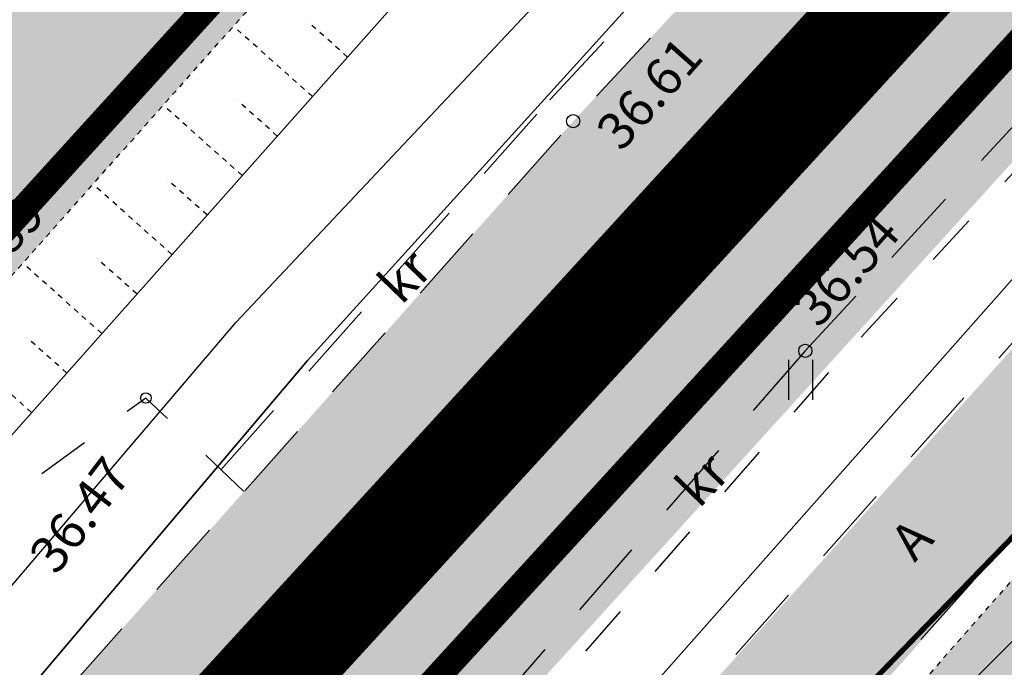
# Model space of a CAD drawing. Units: inches. Extents: x 552112 to 554147, y 6578097 to 6585239.
# Drawn here: x 552510 to 552528, y 6584746 to 6584759 of the extents above; entities that cross this region are included whole.
import ezdxf
from ezdxf.enums import TextEntityAlignment as Align

# ---------------------------------------------------------------- set-up
doc = ezdxf.new("R2010")
doc.units = ezdxf.units.IN
doc.header["$MEASUREMENT"] = 0
for name, pattern in [('ASFBET', [2.5, 1.5, -1]), ('DASHDOT', [25.4, 12.7, -6.35, 0, -6.35]), ('KRUUSKILL', [2, 1, -1]), ('NOLVAKRIIPS', [0.02001, 0.01, -1e-05, 0.01]), ('VEEPIIR', [0.02001, 0.01, -1e-05, 0.01])]:
    doc.linetypes.add(name, pattern=pattern)
doc.layers.add('Dp.ala_trykk', color=7, linetype='DASHDOT', lineweight=0, true_color=0x0d0d0d)
for name, color, linetype in [('HALJASTUS', 92, 'Continuous'), ('KORGUS-EH2000', 7, 'Continuous'), ('KPKAABEL', 1, 'Continuous'), ('KY_PIIR', 10, 'Continuous'), ('MPKAABEL', 1, 'Continuous'), ('OPT-teekaitse', 24, 'Continuous'), ('PIIR', 240, 'Continuous'), ('RELJEEF', 13, 'Continuous'), ('SITRASS', 84, 'Continuous'), ('TEE', 7, 'Continuous'), ('VEEKOGU', 140, 'Continuous')]:
    doc.layers.add(name, color=color, linetype=linetype)
doc.styles.add('ITALIC', font='italic.shx')
doc.styles.add('romanc', font='romanc.shx')
doc.linetypes.add('EP_KBL', pattern='A,8,-2,[138,mkm,S=1,R=0,X=0,Y=0],1,[138,mkm,S=1,R=0,X=0,Y=0],4,[138,mkm,S=1,R=180,X=0,Y=0],1,[138,mkm,S=1,R=180,X=0,Y=0],-2', length=18)
doc.linetypes.add('KAITSETORU', pattern='A,0,[153,mkm,S=0.075,R=0,X=0,Y=0],-0.15,[153,mkm,S=0.075,R=0,X=0,Y=0],-0.15,[153,mkm,S=0.075,R=0,X=0,Y=0],-0.15,[152,mkm,S=0.075,R=0,X=0,Y=0],-1.2,[153,mkm,S=0.075,R=0,X=0,Y=0],-0.15,[153,mkm,S=0.075,R=0,X=0,Y=0],-0.15,[153,mkm,S=0.075,R=0,X=0,Y=0],-0.15,[152,mkm,S=0.075,R=0,X=0,Y=0],-0.15', length=2.25)
doc.linetypes.add('MP_KBL', pattern='A,8,-2,[138,mkm,S=1,R=0,X=0,Y=0],6,[138,mkm,S=1,R=180,X=0,Y=0],-2', length=18)
doc.linetypes.add('SI_VKBL', pattern='A,8,-2,4,[132,mkm,S=0.5,R=0,X=0,Y=0],1,[132,mkm,S=0.5,R=0,X=0,Y=0],4,-2', length=21)

# ---------------------------------------------------------------- blocks, each defined once
blk = doc.blocks.new('HEIN')
at = {"color": 0, "linetype": 'Continuous'}
for p, q in [((-0.4550559781346237, 0.7611157096907846), (-0.4550559781346237, -0.7611157096907846)), ((0.4550559781346237, 0.7611157096907846), (0.4550559781346237, -0.7611157096907846))]:
    blk.add_line(p, q, dxfattribs=at)

msp = doc.modelspace()

# ---------------------------------------------------------------- hatches: boundary and pattern name
at = {"layer": 'OPT-teekaitse'}
h = msp.add_hatch(dxfattribs=at)
h.set_pattern_fill('ANSI31', color=35, scale=30)
h.set_pattern_definition([(45, (0, 0), (-2.651650429449553, 2.651650429449553), [])])
edge = h.paths.add_edge_path()
edge.add_line((552515.0678106181, 6584677.257566039), (552517.5141406474, 6584662.190938625))
edge.add_line((552517.5141406474, 6584662.190938625), (552511.6903943912, 6584660.931138937))
edge.add_arc((552512.4480108861, 6584659.000406411), 2.074056615295136, 111.4249665758789, 261.0692921165111)
edge.add_line((552512.1260346175, 6584656.951493985), (552518.1584950936, 6584658.222443676))
edge.add_line((552518.1584950936, 6584658.222443676), (552519.4967904147, 6584650.367598601))
edge.add_line((552519.4967904147, 6584650.367598601), (552494.5416986305, 6584646.357669553))
edge.add_line((552494.5416986305, 6584646.357669553), (552495.2817811738, 6584641.682388729))
edge.add_line((552495.2817811738, 6584641.682388729), (552520.2520060901, 6584645.935017813))
edge.add_line((552520.2520060901, 6584645.935017813), (552524.014321109, 6584623.852895034))
edge.add_line((552524.014321109, 6584623.852895034), (552532.5843129192, 6584574.078541207))
edge.add_line((552532.5843129192, 6584574.078541207), (552537.3699037895, 6584556.859907559))
edge.add_line((552537.3699037895, 6584556.859907559), (552544.6657991578, 6584530.859934474))
edge.add_line((552544.6657991578, 6584530.859934474), (552549.3165644691, 6584532.091803201))
edge.add_line((552549.3165644691, 6584532.091803201), (552542.2826958554, 6584557.618465882))
edge.add_line((552542.2826958554, 6584557.618465882), (552537.5620929832, 6584574.947428393))
edge.add_line((552537.5620929832, 6584574.947428393), (552530.7563801906, 6584615.634026312))
edge.add_line((552530.7563801906, 6584615.634026312), (552524.3992064558, 6584650.290236113))
edge.add_line((552524.3992064558, 6584650.290236113), (552519.6736749229, 6584678.490877355))
edge.add_line((552519.6736749229, 6584678.490877355), (552520.3298828123, 6584678.680067435))
edge.add_line((552520.3298828123, 6584678.680067435), (552518.9266919891, 6584690.657657586))
edge.add_line((552518.9266919891, 6584690.657657586), (552516.8084699797, 6584703.130930841))
edge.add_line((552516.8084699797, 6584703.130930841), (552514.9739254242, 6584714.78377207))
edge.add_line((552514.9739254242, 6584714.78377207), (552516.6654505136, 6584719.354105473))
edge.add_line((552516.6654505136, 6584719.354105473), (552517.761880881, 6584719.061007923))
edge.add_line((552517.761880881, 6584719.061007923), (552520.0192391918, 6584724.256739384))
edge.add_line((552520.0192391918, 6584724.256739384), (552516.342434629, 6584726.13442645))
edge.add_line((552516.342434629, 6584726.13442645), (552518.4157548829, 6584731.703665657))
edge.add_line((552518.4157548829, 6584731.703665657), (552550.6969020473, 6584764.744775858))
edge.add_line((552550.6969020473, 6584764.744775858), (552573.2774009099, 6584789.407747986))
edge.add_line((552573.2774009099, 6584789.407747986), (552593.8478958284, 6584811.390809039))
edge.add_line((552593.8478958284, 6584811.390809039), (552600.4240269904, 6584819.634076316))
edge.add_line((552600.4240269904, 6584819.634076316), (552605.8105920147, 6584824.836536498))
edge.add_line((552605.8105920147, 6584824.836536498), (552614.9595916879, 6584834.373055818))
edge.add_line((552614.9595916879, 6584834.373055818), (552644.4595723915, 6584867.2477963))
edge.add_line((552644.4595723915, 6584867.2477963), (552657.5332549047, 6584881.845764661))
edge.add_line((552657.5332549047, 6584881.845764661), (552673.0423081305, 6584898.216431959))
edge.add_line((552673.0423081305, 6584898.216431959), (552676.298161109, 6584901.319690321))
edge.add_line((552676.298161109, 6584901.319690321), (552693.7208146832, 6584913.835330712))
edge.add_line((552693.7208146832, 6584913.835330712), (552717.9679529573, 6584884.76714145))
edge.add_line((552717.9679529573, 6584884.76714145), (552747.1850743074, 6584857.036473396))
edge.add_line((552747.1850743074, 6584857.036473396), (552771.1372640138, 6584839.862908162))
edge.add_line((552771.1372640138, 6584839.862908162), (552780.265589492, 6584833.29220757))
edge.add_line((552780.265589492, 6584833.29220757), (552788.8110693593, 6584829.059275494))
edge.add_line((552788.8110693593, 6584829.059275494), (552801.888, 6584822.757))
edge.add_line((552801.888, 6584822.757), (552817.2643079838, 6584815.513501909))
edge.add_line((552817.2643079838, 6584815.513501909), (552827.9606165006, 6584812.224328132))
edge.add_line((552827.9606165006, 6584812.224328132), (552868.0972466745, 6584803.453200666))
edge.add_line((552868.0972466745, 6584803.453200666), (552907.7886827401, 6584794.830620117))
edge.add_line((552907.7886827401, 6584794.830620117), (552933.2548563892, 6584789.612298083))
edge.add_line((552933.2548563892, 6584789.612298083), (552947.4824201924, 6584786.693620287))
edge.add_line((552947.4824201924, 6584786.693620287), (552961.0215482386, 6584783.593526492))
edge.add_line((552961.0215482386, 6584783.593526492), (552975.4899243704, 6584780.280660041))
edge.add_line((552975.4899243704, 6584780.280660041), (553005.5117746713, 6584774.025560464))
edge.add_line((553005.5117746713, 6584774.025560464), (553022.012388951, 6584779.29515279))
edge.add_line((553022.012388951, 6584779.29515279), (553018.8660054689, 6584739.813992573))
edge.add_line((553018.8660054689, 6584739.813992573), (553021.5359004731, 6584728.285273047))
edge.add_line((553021.5359004731, 6584728.285273047), (553027.3424162501, 6584700.385188072))
edge.add_line((553027.3424162501, 6584700.385188072), (553029.6763174614, 6584684.561680974))
edge.add_line((553029.6763174614, 6584684.561680974), (553035.5226576449, 6584649.605396814))
edge.add_line((553035.5226576449, 6584649.605396814), (553040.8256822389, 6584625.746673021))
edge.add_line((553040.8256822389, 6584625.746673021), (553045.4759492194, 6584627.300318482))
edge.add_line((553045.4759492194, 6584627.300318482), (553039.9911747554, 6584653.47713257))
edge.add_line((553039.9911747554, 6584653.47713257), (553028.0676066848, 6584722.053528634))
edge.add_line((553028.0676066848, 6584722.053528634), (553023.9419277936, 6584740.1187302))
edge.add_line((553023.9419277936, 6584740.1187302), (553027.0355351685, 6584782.260858666))
edge.add_line((553027.0355351685, 6584782.260858666), (553024.7938132726, 6584786.498434133))
edge.add_line((553024.7938132726, 6584786.498434133), (553005.7111173117, 6584779.442771765))
edge.add_line((553005.7111173117, 6584779.442771765), (552976.5780721897, 6584785.375817171))
edge.add_line((552976.5780721897, 6584785.375817171), (552947.2022120634, 6584791.561313499))
edge.add_line((552947.2022120634, 6584791.561313499), (552907.5398766674, 6584799.792459769))
edge.add_line((552907.5398766674, 6584799.792459769), (552869.0116078398, 6584808.101414054))
edge.add_line((552869.0116078398, 6584808.101414054), (552829.9956078399, 6584817.229414053))
edge.add_line((552829.9956078399, 6584817.229414053), (552819.2943037576, 6584820.511091132))
edge.add_line((552819.2943037576, 6584820.511091132), (552782.9460073987, 6584837.428220961))
edge.add_line((552782.9460073987, 6584837.428220961), (552750.5415184383, 6584860.687504715))
edge.add_line((552750.5415184383, 6584860.687504715), (552721.6782733903, 6584888.163387617))
edge.add_line((552721.6782733903, 6584888.163387617), (552694.3885686648, 6584920.895009094))
edge.add_line((552694.3885686648, 6584920.895009094), (552681.7911218022, 6584936.808367799))
edge.add_line((552681.7911218022, 6584936.808367799), (552678.3119165916, 6584933.325388504))
edge.add_line((552678.3119165916, 6584933.325388504), (552682.42973224, 6584927.820679097))
edge.add_line((552682.42973224, 6584927.820679097), (552690.477593762, 6584917.783461381))
edge.add_line((552690.477593762, 6584917.783461381), (552672.5995248737, 6584904.748476977))
edge.add_line((552672.5995248737, 6584904.748476977), (552670.3415546978, 6584901.785790001))
edge.add_line((552670.3415546978, 6584901.785790001), (552667.3883211168, 6584898.811122661))
edge.add_line((552667.3883211168, 6584898.811122661), (552650.5678755536, 6584880.78223034))
edge.add_line((552650.5678755536, 6584880.78223034), (552611.9193341616, 6584838.161922057))
edge.add_line((552611.9193341616, 6584838.161922057), (552603.905415325, 6584829.090106319))
edge.add_line((552603.905415325, 6584829.090106319), (552598.0729888948, 6584823.673771829))
edge.add_line((552598.0729888948, 6584823.673771829), (552579.9659966032, 6584838.991886941))
edge.add_line((552579.9659966032, 6584838.991886941), (552576.027556354, 6584835.199907438))
edge.add_line((552576.027556354, 6584835.199907438), (552594.6955514066, 6584820.225190957))
edge.add_line((552594.6955514066, 6584820.225190957), (552591.340431158, 6584816.304599475))
edge.add_line((552591.340431158, 6584816.304599475), (552572.5595590011, 6584832.804992908))
edge.add_line((552572.5595590011, 6584832.804992908), (552569.3492123566, 6584828.970041164))
edge.add_line((552569.3492123566, 6584828.970041164), (552587.9789256058, 6584812.564178331))
edge.add_line((552587.9789256058, 6584812.564178331), (552567.8710366581, 6584790.717130586))
edge.add_line((552567.8710366581, 6584790.717130586), (552555.6472663855, 6584777.323394643))
edge.add_line((552555.6472663855, 6584777.323394643), (552552.5374963216, 6584780.136213304))
edge.add_arc((552551.4093825818, 6584778.459836219), 2.020613950754715, 56.06151733863449, 219.6791569426507)
edge.add_line((552549.8542536783, 6584777.169698696), (552552.9507989488, 6584774.368841995))
edge.add_line((552552.9507989488, 6584774.368841995), (552547.0578288618, 6584767.911841945))
edge.add_line((552547.0578288618, 6584767.911841945), (552511.0337618977, 6584730.840580724))
edge.add_line((552511.0337618977, 6584730.840580724), (552509.838765287, 6584728.152521563))
edge.add_line((552509.838765287, 6584728.152521563), (552496.6358623008, 6584736.981597561))
edge.add_line((552496.6358623008, 6584736.981597561), (552485.6350994959, 6584745.549653865))
edge.add_line((552485.6350994959, 6584745.549653865), (552482.8716364955, 6584741.890568981))
edge.add_line((552482.8716364955, 6584741.890568981), (552494.0605329646, 6584732.902766895))
edge.add_line((552494.0605329646, 6584732.902766895), (552507.0746561647, 6584723.952703219))
edge.add_line((552507.0746561647, 6584723.952703219), (552509.7113289041, 6584723.634484107))
edge.add_line((552509.7113289041, 6584723.634484107), (552510.9217227771, 6584724.037948729))
edge.add_line((552510.9217227771, 6584724.037948729), (552509.2654967364, 6584717.20667424))
edge.add_line((552509.2654967364, 6584717.20667424), (552482.3645101767, 6584716.190574814))
edge.add_line((552482.3645101767, 6584716.190574814), (552483.0566528526, 6584711.50689433))
edge.add_line((552483.0566528526, 6584711.50689433), (552508.959147205, 6584712.903588542))
edge.add_line((552508.959147205, 6584712.903588542), (552509.4717710485, 6584708.899319276))
edge.add_line((552509.4717710485, 6584708.899319276), (552514.7194675385, 6584679.227206466))
edge.add_line((552514.7194675385, 6584679.227206466), (552501.2651940554, 6584677.030304165))
edge.add_line((552501.2651940554, 6584677.030304165), (552501.6951544103, 6584674.94660043))
edge.add_line((552501.6951544103, 6584674.94660043), (552509.2657293341, 6584676.212399014))
edge.add_line((552509.2657293341, 6584676.212399014), (552515.0678106183, 6584677.257566039))
at = {"layer": 'TEE', "ltscale": 0.5, "true_color": 0xbcc5c7}
h = msp.add_hatch(color=9, dxfattribs=at)
h.dxf.hatch_style = 1
edge = h.paths.add_edge_path()
edge.add_line((552692.2086803472, 6584914.268763038), (552708.9870442766, 6584894.626618659))
edge.add_line((552708.9870442766, 6584894.626618659), (552714.798, 6584887.869))
edge.add_line((552714.798, 6584887.869), (552727.296, 6584874.356))
edge.add_line((552727.296, 6584874.356), (552739.399, 6584863.04))
edge.add_line((552739.399, 6584863.04), (552753.6596080409, 6584850.993531144))
edge.add_line((552753.6596080409, 6584850.993531144), (552764.539, 6584842.997))
edge.add_line((552764.539, 6584842.997), (552778.516, 6584834.329))
edge.add_line((552778.516, 6584834.329), (552791.728, 6584827.172))
edge.add_line((552791.728, 6584827.172), (552811.155, 6584818.965))
edge.add_line((552811.155, 6584818.965), (552816.667, 6584816.821))
edge.add_line((552816.667, 6584816.821), (552826.9314977127, 6584813.542507524))
edge.add_line((552826.9314977127, 6584813.542507524), (552836.992988832, 6584810.328855588))
edge.add_line((552836.992988832, 6584810.328855588), (552877.816, 6584800.597))
edge.add_line((552877.816, 6584800.597), (552900.503, 6584795.613))
edge.add_line((552900.503, 6584795.613), (552922.2410684581, 6584791.05744041))
edge.add_line((552922.2410684581, 6584791.05744041), (552945.1483944455, 6584786.256844223))
edge.add_line((552945.1483944455, 6584786.256844223), (552966.069, 6584782.311))
edge.add_line((552966.069, 6584782.311), (552985.98824648, 6584778.310355184))
edge.add_line((552985.98824648, 6584778.310355184), (553004.5522464802, 6584774.787355185))
edge.add_line((553004.5522464802, 6584774.787355185), (553007.536, 6584774.447))
edge.add_line((553007.536, 6584774.447), (553010.01, 6584774.691))
edge.add_line((553010.01, 6584774.691), (553012.732, 6584775.543))
edge.add_line((553012.732, 6584775.543), (553015.7963329105, 6584777.310009652))
edge.add_line((553015.7963329105, 6584777.310009652), (553018.625, 6584780.058))
edge.add_line((553018.625, 6584780.058), (553019.0860278432, 6584780.887217645))
edge.add_line((553019.0860278432, 6584780.887217645), (553023.9504048823, 6584778.475143832))
edge.add_line((553023.9504048823, 6584778.475143832), (553022.58, 6584775.613))
edge.add_line((553022.58, 6584775.613), (553021.9988184462, 6584774.121588685))
edge.add_line((553021.9988184462, 6584774.121588685), (553021.3378271391, 6584768.564557727))
edge.add_line((553021.3378271391, 6584768.564557727), (553021.5619459596, 6584766.241894858))
edge.add_line((553021.5619459596, 6584766.241894858), (553021.927, 6584764.604))
edge.add_line((553021.927, 6584764.604), (553023.0538216636, 6584761.460397929))
edge.add_line((553023.0538216636, 6584761.460397929), (553026.0941371653, 6584755.562490929))
edge.add_line((553026.0941371653, 6584755.562490929), (553027.6582268426, 6584751.361000003))
edge.add_line((553027.6582268426, 6584751.361000003), (553029.228, 6584746.424))
edge.add_line((553029.228, 6584746.424), (553030.0109385003, 6584743.302180005))
edge.add_line((553030.0109385003, 6584743.302180005), (553031.0532094555, 6584737.246416116))
edge.add_line((553031.0532094555, 6584737.246416116), (553033.113268169, 6584725.181002129))
edge.add_line((553033.113268169, 6584725.181002129), (553034.443, 6584717.398))
edge.add_line((553034.443, 6584717.398), (553036.7624008977, 6584703.914695608))
edge.add_line((553036.7624008977, 6584703.914695608), (553045.9520065957, 6584650.825306178))
edge.add_line((553045.9520065957, 6584650.825306178), (553048.9527612168, 6584636.340506697))
edge.add_line((553048.9527612168, 6584636.340506697), (553042.9803344741, 6584635.173930081))
edge.add_line((553042.9803344741, 6584635.173930081), (553040.3996857938, 6584647.192660258))
edge.add_line((553040.3996857938, 6584647.192660258), (553035.1748839197, 6584677.367524311))
edge.add_line((553035.1748839197, 6584677.367524311), (553027.6202100997, 6584720.85249207))
edge.add_line((553027.6202100997, 6584720.85249207), (553025.8445222456, 6584731.112633076))
edge.add_line((553025.8445222456, 6584731.112633076), (553023.8282763426, 6584742.762747831))
edge.add_line((553023.8282763426, 6584742.762747831), (553022.6188538539, 6584747.21701945))
edge.add_line((553022.6188538539, 6584747.21701945), (553020.927, 6584751.194))
edge.add_line((553020.927, 6584751.194), (553018.4200566274, 6584755.162705417))
edge.add_line((553018.4200566274, 6584755.162705417), (553015.946, 6584758.217))
edge.add_line((553015.946, 6584758.217), (553009.464, 6584763.483))
edge.add_line((553009.464, 6584763.483), (553001.804, 6584766.966))
edge.add_line((553001.804, 6584766.966), (552964.3698829947, 6584774.580314587))
edge.add_line((552964.3698829947, 6584774.580314587), (552920.2871067467, 6584783.270633372))
edge.add_line((552920.2871067467, 6584783.270633372), (552875.9254744819, 6584792.749108218))
edge.add_line((552875.9254744819, 6584792.749108218), (552850.914, 6584798.419))
edge.add_line((552850.914, 6584798.419), (552836.3519115372, 6584801.47870071))
edge.add_line((552836.3519115372, 6584801.47870071), (552824.4394819648, 6584804.931708737))
edge.add_line((552824.4394819648, 6584804.931708737), (552814.342, 6584808.291))
edge.add_line((552814.342, 6584808.291), (552802.299, 6584812.846))
edge.add_line((552802.299, 6584812.846), (552788.2700200835, 6584819.229583283))
edge.add_line((552788.2700200835, 6584819.229583283), (552774.2461983515, 6584826.715871975))
edge.add_line((552774.2461983515, 6584826.715871975), (552759.728, 6584836.07))
edge.add_line((552759.728, 6584836.07), (552748.5649214807, 6584843.884651321))
edge.add_line((552748.5649214807, 6584843.884651321), (552733.5168342676, 6584856.40899613))
edge.add_line((552733.5168342676, 6584856.40899613), (552721.4759460841, 6584868.357525514))
edge.add_line((552721.4759460841, 6584868.357525514), (552696.9768259354, 6584896.182034881))
edge.add_line((552696.9768259354, 6584896.182034881), (552685.6131290961, 6584908.011138847))
edge.add_arc((552677.1861948334, 6584902.350389411), 10.15171439953408, 33.89102728200972, 110.7416443426831)
edge.add_arc((552681.7252335863, 6584890.322943366), 23.00715042725536, 110.7049699208438, 130.6137432752148)
edge.add_line((552666.7485835769, 6584907.788020671), (552666.22510579, 6584907.414727276))
edge.add_line((552666.22510579, 6584907.414727276), (552653.3539727041, 6584893.503823958))
edge.add_line((552653.3539727041, 6584893.503823958), (552612.6104299297, 6584848.382934989))
edge.add_line((552612.6104299297, 6584848.382934989), (552583.4318834288, 6584816.33114139))
edge.add_line((552583.4318834288, 6584816.33114139), (552507.778, 6584733.125))
edge.add_line((552507.778, 6584733.125), (552508.1769734593, 6584731.832390484))
edge.add_arc((552514.6293755147, 6584735.342771525), 7.345492994887956, 208.5480703597851, 225.7743809776545)
edge.add_line((552509.506, 6584730.079), (552505.7660000002, 6584720.816000001))
edge.add_line((552505.7660000002, 6584720.816000001), (552504.503, 6584720.256))
edge.add_arc((552506.9799909538, 6584715.128675774), 5.69428993877802, 115.7850126180523, 141.4253975259619)
edge.add_line((552502.528212487, 6584718.679254091), (552502.2108180276, 6584714.542615758))
edge.add_line((552502.2108180276, 6584714.542615758), (552502.4985462617, 6584702.305211725))
edge.add_line((552502.4985462617, 6584702.305211725), (552507.5416543282, 6584674.165206863))
edge.add_line((552507.5416543282, 6584674.165206863), (552533.552, 6584538.3))
edge.add_line((552533.552, 6584538.3), (552538.6571641433, 6584511.641970471))
edge.add_line((552538.6571641433, 6584511.641970471), (552532.9444937289, 6584510.451396831))
edge.add_line((552532.9444937289, 6584510.451396831), (552532.7402549308, 6584510.408831567))
edge.add_line((552532.7402549308, 6584510.408831567), (552526.7613101827, 6584541.872770743))
edge.add_line((552526.7613101827, 6584541.872770743), (552517.8639337082, 6584587.950998327))
edge.add_line((552517.8639337082, 6584587.950998327), (552501.5357674699, 6584673.203918121))
edge.add_line((552501.5357674699, 6584673.203918121), (552495.943891136, 6584701.031950617))
edge.add_line((552495.943891136, 6584701.031950617), (552494.8597942286, 6584711.739952501))
edge.add_line((552494.8597942286, 6584711.739952501), (552495.3530729425, 6584720.677007955))
edge.add_line((552495.3530729425, 6584720.677007955), (552497.6316746654, 6584727.75532081))
edge.add_line((552497.6316746654, 6584727.75532081), (552502.9364910959, 6584737.30292012))
edge.add_line((552502.9364910959, 6584737.30292012), (552520.1979082866, 6584756.703245332))
edge.add_line((552520.1979082866, 6584756.703245332), (552549.7564805909, 6584788.47568645))
edge.add_line((552549.7564805909, 6584788.47568645), (552579.0117305146, 6584820.477665368))
edge.add_line((552579.0117305146, 6584820.477665368), (552589.8582704124, 6584832.402551365))
edge.add_line((552589.8582704124, 6584832.402551365), (552624.5089598238, 6584870.664061572))
edge.add_line((552624.5089598238, 6584870.664061572), (552637.74548974, 6584885.170036864))
edge.add_line((552637.74548974, 6584885.170036864), (552661.2548151412, 6584911.484696753))
edge.add_arc((552647.6271416835, 6584928.990551145), 22.18486920958874, 307.8994653163898, 344.8658665140252)
edge.add_arc((552655.4645196941, 6584925.590735549), 13.78717970464167, 350.0080879663424, 378.7022927584646)
edge.add_line((552668.5237011155, 6584930.011607048), (552656.9734386774, 6584944.834139153))
edge.add_line((552656.9734386774, 6584944.834139153), (552663.1938689778, 6584949.840812238))
edge.add_line((552663.1938689778, 6584949.840812238), (552676.0124409882, 6584933.762907853))
edge.add_line((552676.0124409882, 6584933.762907853), (552684.8488763734, 6584922.900491167))
edge.add_arc((552688.3654962901, 6584927.77094957), 6.007327250216071, 234.1695638696261, 278.7185554430232)
edge.add_line((552689.2760925991, 6584921.833037895), (552692.800488309, 6584923.836649605))
edge.add_line((552692.800488309, 6584923.836649605), (552694.8393304491, 6584921.317902351))
edge.add_line((552694.8393304491, 6584921.317902351), (552692.9791028169, 6584919.08945824))
edge.add_arc((552699.1969347529, 6584915.623841095), 7.118422309928995, 150.8661273281647, 190.9739186310284)
at = {"layer": 'TEE', "ltscale": 0.5, "true_color": 0xfeeab9}
h = msp.add_hatch(color=254, dxfattribs=at)
h.dxf.hatch_style = 1
edge = h.paths.add_edge_path()
edge.add_arc((552676.6955977146, 6584902.497612841), 7.548572393403823, 31.67488401059237, 110.2330050901994)
edge.add_line((552674.0850088117, 6584909.580392716), (552669.1005273778, 6584906.152540944))
edge.add_line((552669.1005273778, 6584906.152540944), (552664.7660000001, 6584901.797499999))
edge.add_line((552664.7660000001, 6584901.797499999), (552658.297, 6584894.696))
edge.add_line((552658.297, 6584894.696), (552654.087, 6584889.968))
edge.add_line((552654.087, 6584889.968), (552642.6645430867, 6584877.154645949))
edge.add_line((552642.6645430867, 6584877.154645949), (552630.795, 6584863.899))
edge.add_line((552630.795, 6584863.899), (552619.59, 6584851.568))
edge.add_line((552619.59, 6584851.568), (552607.3397772604, 6584838.278527158))
edge.add_line((552607.3397772604, 6584838.278527158), (552583.3191353384, 6584811.842985211))
edge.add_line((552583.3191353384, 6584811.842985211), (552546.2852373378, 6584771.919459388))
edge.add_line((552546.2852373378, 6584771.919459388), (552536.2467487382, 6584761.023991435))
edge.add_line((552536.2467487382, 6584761.023991435), (552516.084, 6584738.547))
edge.add_line((552516.084, 6584738.547), (552509.923, 6584730.367))
edge.add_line((552509.923, 6584730.367), (552509.506, 6584730.079))
edge.add_line((552509.506, 6584730.079), (552505.7660000002, 6584720.816000001))
edge.add_line((552505.7660000002, 6584720.816000001), (552504.9019300194, 6584713.5468784))
edge.add_line((552504.9019300194, 6584713.5468784), (552505.192316696, 6584701.775716269))
edge.add_line((552505.192316696, 6584701.775716269), (552511.341, 6584668.049))
edge.add_line((552511.341, 6584668.049), (552531.2631944186, 6584564.828215835))
edge.add_line((552531.2631944186, 6584564.828215835), (552541.2020503092, 6584513.39283134))
edge.add_line((552541.2020503092, 6584513.39283134), (552541.3851717539, 6584512.445144602))
edge.add_line((552541.3851717539, 6584512.445144602), (552543.8051716633, 6584512.828014205))
edge.add_line((552543.8051716633, 6584512.828014205), (552543.572, 6584514.027))
edge.add_line((552543.572, 6584514.027), (552540.1701814425, 6584531.653723997))
edge.add_line((552540.1701814425, 6584531.653723997), (552536.8408934461, 6584548.974157728))
edge.add_line((552536.8408934461, 6584548.974157728), (552533.701, 6584565.105))
edge.add_line((552533.701, 6584565.105), (552527.232, 6584599.222))
edge.add_line((552527.232, 6584599.222), (552523.3721854715, 6584619.314214121))
edge.add_line((552523.3721854715, 6584619.314214121), (552513.8305191003, 6584668.983233806))
edge.add_line((552513.8305191003, 6584668.983233806), (552510.7020998047, 6584684.137840958))
edge.add_line((552510.7020998047, 6584684.137840958), (552507.9192193052, 6584700.0660241))
edge.add_line((552507.9192193052, 6584700.0660241), (552507.5849904438, 6584702.17702737))
edge.add_line((552507.5849904438, 6584702.17702737), (552507.2279246141, 6584711.766306758))
edge.add_line((552507.2279246141, 6584711.766306758), (552508.1033038903, 6584719.784055651))
edge.add_line((552508.1033038903, 6584719.784055651), (552509.033, 6584723.072))
edge.add_line((552509.033, 6584723.072), (552509.744, 6584723.385))
edge.add_line((552509.744, 6584723.385), (552518.307, 6584719.664))
edge.add_line((552518.307, 6584719.664), (552519.851, 6584722.629))
edge.add_line((552519.851, 6584722.629), (552513.4420194849, 6584725.893511709))
edge.add_line((552513.4420194849, 6584725.893511709), (552512.159, 6584726.976))
edge.add_line((552512.159, 6584726.976), (552511.343, 6584727.842))
edge.add_line((552511.343, 6584727.842), (552514.884, 6584733.078))
edge.add_line((552514.884, 6584733.078), (552518.105, 6584737.089))
edge.add_line((552518.105, 6584737.089), (552530.47439493, 6584751.035409353))
edge.add_line((552530.47439493, 6584751.035409353), (552548.173, 6584770.353))
edge.add_line((552548.173, 6584770.353), (552574.5401719897, 6584798.874519655))
edge.add_line((552574.5401719897, 6584798.874519655), (552597.941, 6584824.361))
edge.add_line((552597.941, 6584824.361), (552621.347417625, 6584849.897293673))
edge.add_line((552621.347417625, 6584849.897293673), (552632.6596574815, 6584862.285543813))
edge.add_line((552632.6596574815, 6584862.285543813), (552644.5266574814, 6584875.556543813))
edge.add_line((552644.5266574814, 6584875.556543813), (552655.9922069883, 6584888.389944211))
edge.add_line((552655.9922069883, 6584888.389944211), (552666.3400000001, 6584899.945))
edge.add_line((552666.3400000001, 6584899.945), (552669.0204945145, 6584902.771569273))
edge.add_line((552669.0204945145, 6584902.771569273), (552672.024, 6584905.292))
edge.add_line((552672.024, 6584905.292), (552674.3279535017, 6584906.316378344))
edge.add_arc((552676.4819603877, 6584900.513110571), 6.190126211366066, 62.19474488949078, 110.36348445312021, ccw=False)
edge.add_line((552679.3694547652, 6584905.988513636), (552681.2365195263, 6584904.099004491))
edge.add_arc((552685.3301587069, 6584910.223301328), 7.36647089742482, 236.2402032363754, 288.2908071832439)
edge.add_line((552687.6420528279, 6584903.229015156), (552689.2132649402, 6584904.351637137))
edge.add_line((552689.2132649402, 6584904.351637137), (552687.0709475542, 6584906.624998943))
edge.add_line((552687.0709475542, 6584906.624998943), (552686.3337520373, 6584905.978434219))
edge.add_arc((552685.4876435458, 6584911.2838876), 5.372498036541856, 243.8486135275291, 279.06116953570876, ccw=False)
at = {"layer": 'VEEKOGU', "true_color": 0xadddf7}
h = msp.add_hatch(color=141, dxfattribs=at)
h.dxf.hatch_style = 1
edge = h.paths.add_edge_path()
edge.add_line((552648.1160860016, 6584937.736273941), (552651.3719773402, 6584931.629876629))
edge.add_arc((552613.6332624733, 6584924.3363668), 38.43703793795891, -2.7347528450246728, 10.938319162159416, ccw=False)
edge.add_arc((552620.2208009467, 6584925.092960236), 31.91104598347738, 334.523629945057, 355.3436496745966, ccw=False)
edge.add_line((552649.028904865, 6584911.366780709), (552637.3892918371, 6584898.125199967))
edge.add_line((552637.3892918371, 6584898.125199967), (552623.1751515014, 6584883.025992034))
edge.add_line((552623.1751515014, 6584883.025992034), (552613.8129114637, 6584873.170523191))
edge.add_arc((552611.9510061716, 6584876.341892784), 3.67753673205638, 254.1423238737191, 300.41711724181005, ccw=False)
edge.add_line((552610.9461239874, 6584872.804310529), (552601.4098236562, 6584881.175959366))
edge.add_line((552601.4098236562, 6584881.175959366), (552600.0590270532, 6584879.598754315))
edge.add_line((552600.0590270532, 6584879.598754315), (552606.4048006769, 6584873.770749757))
edge.add_arc((552667.939421815, 6584944.327985852), 93.62068769226414, 228.9075536431362, 231.6376219406816)
edge.add_arc((552609.0076863356, 6584869.934859736), 1.286580756933378, -42.12957749239831, 49.962542811861624, ccw=False)
edge.add_line((552609.9618527734, 6584869.07180907), (552608.1180457398, 6584866.822771859))
edge.add_line((552608.1180457398, 6584866.822771859), (552594.8823073194, 6584852.016527116))
edge.add_line((552594.8823073194, 6584852.016527116), (552581.0974057474, 6584836.529147172))
edge.add_line((552581.0974057474, 6584836.529147172), (552564.5522418736, 6584819.608128888))
edge.add_line((552564.5522418736, 6584819.608128888), (552550.2842854433, 6584804.654591862))
edge.add_line((552550.2842854433, 6584804.654591862), (552534.7781728086, 6584788.107869087))
edge.add_line((552534.7781728086, 6584788.107869087), (552518.3809732451, 6584769.037051858))
edge.add_line((552518.3809732451, 6584769.037051858), (552503.8149445225, 6584754.713184029))
edge.add_arc((552507.7714593861, 6584751.995213461), 4.800143109683398, 145.5124611080623, 181.0455852489337)
edge.add_arc((552505.1121307869, 6584751.907168411), 2.140015302580182, 179.9878834825688, 286.606098066889)
edge.add_line((552505.7237265332, 6584749.856408519), (552506.2841260574, 6584750.093594913))
edge.add_line((552506.2841260574, 6584750.093594913), (552515.6743138622, 6584760.649629897))
edge.add_line((552515.6743138622, 6584760.649629897), (552545.261444188, 6584792.451161485))
edge.add_line((552545.261444188, 6584792.451161485), (552574.4941267894, 6584824.427988167))
edge.add_line((552574.4941267894, 6584824.427988167), (552603.6113371397, 6584856.439986213))
edge.add_line((552603.6113371397, 6584856.439986213), (552633.3736511486, 6584889.280899652))
edge.add_line((552633.3736511486, 6584889.280899652), (552651.9165704869, 6584910.142533821))
edge.add_arc((552624.7183731548, 6584923.693268911), 30.3869109912961, 333.5165130312105, 370.6450070417755)
edge.add_arc((552614.0531044088, 6584918.994009918), 41.82063337369911, 14.27565163585764, 29.55378329261798)
edge.add_line((552650.4325838458, 6584939.621633427), (552648.1160860016, 6584937.736273941))
h = msp.add_hatch(color=141, dxfattribs=at)
h.dxf.hatch_style = 1
edge = h.paths.add_edge_path()
edge.add_line((552534.4240156598, 6584751.114316398), (552546.0791088874, 6584763.900663331))
edge.add_line((552546.0791088874, 6584763.900663331), (552546.8214763361, 6584764.685106941))
edge.add_arc((552546.1452209135, 6584765.393667611), 0.9794792599925355, 313.6636357535928, 373.8639862034815)
edge.add_arc((552546.2140283011, 6584764.867316986), 1.165059993919696, 40.78552255508644, 61.41623448142315)
edge.add_arc((552539.5397025757, 6584755.717490796), 12.48141427463374, 54.5915954539097, 57.33610515149353)
edge.add_arc((552545.8249245503, 6584765.597423932), 0.7728778442539753, 54.28948280227961, 128.9572588631197)
edge.add_line((552545.3389849591, 6584766.198425492), (552544.4899508727, 6584765.395954811))
edge.add_line((552544.4899508727, 6584765.395954811), (552532.4787208224, 6584752.551802398))
edge.add_line((552532.4787208224, 6584752.551802398), (552518.2787880888, 6584736.384431819))
edge.add_line((552518.2787880888, 6584736.384431819), (552515.2406126711, 6584732.782638862))
edge.add_line((552515.2406126711, 6584732.782638862), (552514.7367905179, 6584731.808178068))
edge.add_arc((552515.4428051574, 6584731.622812613), 0.7299431643147989, 165.2889164410192, 314.1206497738493)
edge.add_line((552515.9509708347, 6584731.098804343), (552516.6834595252, 6584732.287994591))
edge.add_line((552516.6834595252, 6584732.287994591), (552519.7928505302, 6584734.981739791))
edge.add_line((552519.7928505302, 6584734.981739791), (552534.4240156598, 6584751.114316398))

# ---------------------------------------------------------------- linework, layer by layer
at = {"layer": 'Dp.ala_trykk', "color": 158, "true_color": 0x002a38, "const_width": 2, "flags": 128}
msp.add_lwpolyline([(552673.6258685945, 6584919.749013168), (552505.6193606389, 6584736.576485385), (552500.675153025, 6584727.675569093), (552498.4776553954, 6584716.912350364), (552504.3354829715, 6584680.279298746), (552530.8753990534, 6584537.506783917), (552816.7820043265, 6584583.99058366), (552873.8268738786, 6584588.578625204), (552871.3323738164, 6584683.987810283), (552922.2560080377, 6584780.330958383), (552922.2560080377, 6584780.330958383), (552875.9048415348, 6584790.327126066), (552835.915275423, 6584799.687903922), (552795.6144711511, 6584812.45191827), (552773.0226417591, 6584824.000297898), (552741.3939833788, 6584846.587972836), (552713.2673619975, 6584872.619146506), (552673.6258685945, 6584919.749013168)], dxfattribs=at)
at = {"layer": 'KORGUS-EH2000', "linetype": 'Continuous', "lineweight": -3}
for centre in [(552520.1127636443, 6584756.611728176), (552522.2453804185, 6584754.468126604), (552524.5064615026, 6584752.265483344)]:
    msp.add_circle(centre, 0.125, dxfattribs=at)
at = {"layer": 'KORGUS-EH2000', "linetype": 'Continuous'}
msp.add_circle((552512.0225360468, 6584751.374024223), 0.1, dxfattribs=at)
at = {"layer": 'KPKAABEL', "linetype": 'EP_KBL', "flags": 128}
msp.add_lwpolyline([(552666.4096266966, 6584947.119495364), (552667, 6584946.422), (552673.938, 6584938.611), (552665.716, 6584923.138), (552662.764, 6584914.374), (552650.643, 6584900.794), (552634.809, 6584883.387), (552624.0925, 6584871.353), (552613.376, 6584859.319), (552603.0015, 6584848.08), (552592.627, 6584836.841), (552575.78, 6584818.386), (552562.2395213462, 6584803.666779986), (552538.435, 6584777.79), (552528.3373441619, 6584766.697779908), (552515.0859999999, 6584752.089999999), (552505.0883881123, 6584740.291439501), (552498.5252407019, 6584730.503597717), (552495.2059637286, 6584720.294735829), (552494.6191911267, 6584705.794), (552500.1846662617, 6584676.208629983), (552500.1674432842, 6584675.384918675), (552499.800603835, 6584675.016360924), (552497.1331811346, 6584674.527273944), (552496.6938249065, 6584674.455005182), (552491.6548249065, 6584673.626005184), (552491.2134267271, 6584673.553384465), (552487.5118295792, 6584672.908835192), (552481.8839969191, 6584671.88101982)], dxfattribs=at)
at = {"layer": 'KPKAABEL', "linetype": 'KAITSETORU', "flags": 128}
msp.add_lwpolyline([(552500.1705221027, 6584676.283818563), (552494.6191911267, 6584705.794), (552495.2059637286, 6584720.294735829), (552498.5252407019, 6584730.503597717), (552505.0883881123, 6584740.291439501), (552515.0859999999, 6584752.089999999), (552528.3373441619, 6584766.697779908), (552538.435, 6584777.79), (552562.2395213462, 6584803.666779986), (552592.627, 6584836.841), (552624.0925, 6584871.353), (552650.643, 6584900.794), (552662.764, 6584914.374), (552665.716, 6584923.138), (552673.938, 6584938.611), (552666.4096266965, 6584947.119495364)], dxfattribs=at)
at = {"layer": 'KY_PIIR', "color": 36, "const_width": 0.5}
for points in [[(552520.2200000125, 6584532.35999901), (552514.9700000124, 6584532.649999009), (552498.9500000167, 6584614.659999008), (552488.6900000111, 6584670.90999901), (552482.6900000111, 6584669.479999011), (552481.66000001, 6584675.079999007), (552487.9900000156, 6584674.739999008), (552481.6500000121, 6584709.51999901), (552480.9200000153, 6584723.759999013), (552481.66000001, 6584743.019999011), (552492.2500000136, 6584757.599999011), (552529.6600000099, 6584786.549999013), (552574.2800000148, 6584834.659999013), (552651.5100000118, 6584917.80999901), (552632.9200000154, 6584952.739999007), (552621.860000013, 6584966.17999901), (552644.7200000125, 6584951.029999012), (552665.6800000133, 6584926.339999011), (552491.5900000172, 6584735.049999012), (552488.0400000127, 6584724.159999011), (552487.16000001, 6584712.189999012)], [(552506.5300000139, 6584734.069999008), (552673.8500000138, 6584916.79999901), (552711.3000000137, 6584872.62999901), (552739.5800000136, 6584845.139999009), (552771.6100000137, 6584822.50999901), (552794.7200000136, 6584810.239999011), (552834.4200000139, 6584797.68999901), (552859.6900000137, 6584791.319999012), (552890.5400000137, 6584784.499999011), (552919.0000000136, 6584778.509999012), (552869.3100000139, 6584684.05999901), (552872.2800000139, 6584589.97999901), (552817.5500000137, 6584586.149999011), (552532.6400000136, 6584539.80999901), (552506.0100000139, 6584684.929999012), (552501.1700000137, 6584717.74999901), (552502.9300000138, 6584726.469999013)]]:
    msp.add_lwpolyline(points, close=True, dxfattribs=at)
at = {"layer": 'MPKAABEL', "linetype": 'MP_KBL', "flags": 128}
msp.add_lwpolyline([(552512.3055, 6584735.414), (552535.5965, 6584761.729499999), (552558.9885, 6584787.0935), (552582.835, 6584812.943), (552606.352, 6584838.9055), (552629.8255, 6584864.7455), (552653.26, 6584890.687), (552672.8089254824, 6584911.159638201)], dxfattribs=at)
at = {"layer": 'OPT-teekaitse', "color": 35, "const_width": 0.1}
msp.add_lwpolyline([(552650.5678755536, 6584880.78223034), (552611.9193341616, 6584838.161922057), (552603.905415325, 6584829.090106319), (552598.0729888948, 6584823.673771829), (552579.9659966032, 6584838.991886941), (552576.027556354, 6584835.199907438), (552594.6955514066, 6584820.225190957), (552591.340431158, 6584816.304599475), (552572.5595590011, 6584832.804992908), (552569.3492123566, 6584828.970041164), (552587.9789256058, 6584812.564178331), (552567.8710366581, 6584790.717130586), (552555.6472663855, 6584777.323394643), (552552.5374963216, 6584780.136213304, 0.8663619015739206), (552549.8542536783, 6584777.169698696), (552552.9507989488, 6584774.368841995), (552547.0578288618, 6584767.911841945), (552511.0337618977, 6584730.840580724)], format="xyb", dxfattribs=at)
at = {"layer": 'PIIR', "color": 36, "const_width": 0.2}
for points in [[(552520.22, 6584532.36), (552487.16, 6584712.19), (552488.04, 6584724.16), (552491.59, 6584735.05), (552665.68, 6584926.34), (552644.72, 6584951.03), (552621.86, 6584966.18), (552632.92, 6584952.74), (552651.51, 6584917.81), (552574.28, 6584834.66), (552529.66, 6584786.55), (552492.25, 6584757.6), (552481.66, 6584743.02), (552480.92, 6584723.76), (552481.65, 6584709.52), (552487.99, 6584674.74), (552481.66, 6584675.08), (552482.69, 6584669.48), (552488.69, 6584670.91), (552498.95, 6584614.66), (552514.97, 6584532.65), (552520.22, 6584532.36)], [(552665.68, 6584926.34), (552491.59, 6584735.05), (552488.04, 6584724.16), (552487.16, 6584712.19), (552520.22, 6584532.36), (552534.04, 6584531.73), (552506.01, 6584684.93), (552501.17, 6584717.75), (552502.93, 6584726.47), (552506.53, 6584734.07), (552673.85, 6584916.8), (552665.68, 6584926.34)]]:
    msp.add_lwpolyline(points, dxfattribs=at)
at = {"layer": 'RELJEEF', "linetype": 'NOLVAKRIIPS'}
for p, q in [((552515.1743025532, 6584757.078402165), (552513.6799792721, 6584758.40768691)), ((552515.838944925, 6584757.825563806), (552515.0917832841, 6584758.490206178)), ((552513.8450178097, 6584755.584078884), (552512.3506945282, 6584756.913363628)), ((552514.5096601815, 6584756.331240525), (552513.7624985408, 6584756.995882897)), ((552512.5157330661, 6584754.089755602), (552511.021409785, 6584755.419040347)), ((552513.1803754378, 6584754.836917243), (552512.433213797, 6584755.501559615)), ((552511.1864483225, 6584752.59543232), (552509.6921250405, 6584753.924717064)), ((552511.8510906943, 6584753.342593961), (552511.1039290536, 6584754.007236334)), ((552509.857163579, 6584751.101109038), (552508.3628402972, 6584752.430393782)), ((552510.5218059507, 6584751.848270679), (552509.7746443099, 6584752.512913051))]:
    msp.add_line(p, q, dxfattribs=at)
at = {"layer": 'RELJEEF', "flags": 128}
msp.add_lwpolyline([(552507.5968802315, 6584748.560198187), (552517.1537971229, 6584759.303662657), (552546.731675987, 6584791.095250372), (552575.9719585503, 6584823.080390443), (552605.0920856452, 6584855.095595212), (552634.858910777, 6584887.941486402), (552640.1093391001, 6584894.008605391), (552657.4609602564, 6584914.059226735, 0.1444281577557849), (552658.4083257075, 6584930.521063683, 0.03744813936505224), (552652.8616805471, 6584941.598635271)], format="xyb", dxfattribs=at)
at = {"layer": 'SITRASS', "linetype": 'SI_VKBL', "ltscale": 0.5, "flags": 128}
msp.add_lwpolyline([(552507.198, 6584745.15), (552513.732, 6584752.81), (552536.307, 6584776.766), (552557.688, 6584800.415), (552572.185, 6584816.744), (552577.632, 6584821.919)], dxfattribs=at)
at = {"layer": 'TEE', "linetype": 'ASFBET'}
for points in [[(552513.4435284724, 6584750.017209258), (552519.6689186661, 6584757.015518349), (552549.2310700453, 6584788.79020148), (552578.4842725436, 6584820.789474312), (552607.6093581043, 6584852.810130509), (552637.3834022563, 6584885.663987451), (552662.3157634818, 6584913.572911546)], [(552666.22510579, 6584907.414727276), (552666.22510579, 6584907.414727276), (552641.9962637913, 6584880.838996212), (552612.526533075, 6584848.290272604), (552583.4318834288, 6584816.33114139), (552554.3350617441, 6584784.487250282), (552524.5064615026, 6584752.265483344), (552508.6603545762, 6584734.116659904), (552507.778, 6584733.125)]]:
    msp.add_lwpolyline(points, dxfattribs=at)
at = {"layer": 'TEE', "linetype": 'ASFBET', "flags": 128}
msp.add_lwpolyline([(552661.3214370538, 6584911.559272357), (552637.8294300339, 6584885.262659902), (552608.053582656, 6584852.406813209), (552578.9276220719, 6584820.385194995), (552549.672139585, 6584788.383428145), (552520.1127636443, 6584756.611728176), (552502.8534107994, 6584737.209524915), (552497.5595048214, 6584727.62465384), (552495.3530729425, 6584720.677007955), (552494.8694424134, 6584711.839721527), (552495.9562569866, 6584700.907563779), (552501.5357674699, 6584673.203918121), (552509.7402034431, 6584630.829862952), (552517.8639337082, 6584587.950998327), (552526.0748559191, 6584545.456100581), (552527.4477644464, 6584538.289440905), (552527.737, 6584536.551), (552531.866, 6584514.981), (552532.7402549308, 6584510.408831567), (552538.6571641433, 6584511.641970471)], dxfattribs=at)
for points in [[(552507.778, 6584733.125), (552508.026, 6584732.23, 0.08041259334636208), (552508.333, 6584731.562, 0.002068634857148583), (552508.795, 6584730.88, 0.03884997946699335), (552509.271, 6584730.288, 0.04453990801735209), (552509.506, 6584730.079), (552509.923, 6584730.367), (552510.4974521172, 6584731.185538188, -0.009263896253447024), (552512.796, 6584734.335, -0.006913457486986726), (552516.084, 6584738.547, -0.02585923104697091), (552520.682, 6584743.702), (552528.581, 6584752.588), (552536.314, 6584761.098), (552546.353, 6584771.993), (552559.595, 6584786.322), (552572.697, 6584800.544), (552583.522, 6584812.374), (552596.076, 6584825.947), (552607.272, 6584838.205), (552619.59, 6584851.568), (552630.795, 6584863.899), (552642.598, 6584877.08), (552654.087, 6584889.968), (552662.507, 6584899.424), (552667.025, 6584904.171, -0.02308350611969345), (552669.025, 6584906.087, -0.03640217191426793), (552670.919, 6584907.512, 0.0009081913939192051), (552674.0972033192, 6584909.609648454, -0.2738238008517784), (552681.6201952281, 6584908.266150834), (552683.1046631483, 6584906.584210793, 0.1685298233524037), (552686.3550321816, 6584905.961201522), (552686.9918003841, 6584906.584470435)], [(552689.1321674094, 6584904.295602655), (552687.6883372952, 6584903.204216726, -0.239227276075871), (552681.0579023596, 6584904.279358847), (552679.3077729756, 6584906.045227934, 0.2146388235597558), (552674.3462327777, 6584906.314281219, -0.009017580038624604), (552672.024, 6584905.292, 0.02084557842404464), (552669.783, 6584903.485, 0.03189346756102285), (552668.305, 6584902.011), (552664.375, 6584897.879), (552655.926, 6584888.315), (552644.46, 6584875.482), (552632.593, 6584862.211), (552621.415, 6584849.971), (552609.066, 6584836.503), (552597.941, 6584824.361), (552585.335, 6584810.678), (552574.608, 6584798.948), (552561.192, 6584784.414), (552548.173, 6584770.353), (552538.239, 6584759.58), (552530.541, 6584751.11), (552522.584, 6584742.199), (552518.105, 6584737.089), (552514.884, 6584733.078), (552512.569, 6584729.825), (552512.759, 6584729.647, -0.3594876626029294), (552512.805, 6584729.289, -0.1823943877829109), (552512.53, 6584729.081, -0.09588044274458776), (552512.4073722052, 6584729.069245578, -0.07413168614499756), (552512.175, 6584729.127, 0.2809597049860374), (552512.048, 6584729.107), (552511.343, 6584727.842), (552512.159, 6584726.976), (552513.509, 6584725.837), (552514.504, 6584725.208), (552516.572, 6584724.201), (552519.851, 6584722.629), (552518.307, 6584719.664), (552514.872, 6584721.199), (552509.744, 6584723.385), (552509.033, 6584723.072), (552508.9648324633, 6584722.883975568, 0.01483511664905436), (552508.623, 6584721.846, 0.01724518594528115), (552508.217, 6584720.282, 0.02984757224221561), (552507.78, 6584717.571, -0.002116799217802089), (552507.355, 6584713.514, 0.03604307762918145), (552507.227, 6584710.014, -0.0007211810787280231), (552507.418, 6584704.408, 0.04212142169559298), (552507.939, 6584699.968), (552510.683, 6584684.236), (552513.749, 6584668.479), (552516.985, 6584652.114), (552520.588, 6584633.848), (552523.391, 6584619.216), (552527.232, 6584599.222), (552530.629, 6584581.195), (552533.701, 6584565.105), (552536.86, 6584548.876), (552540.336, 6584530.791), (552543.572, 6584514.027), (552543.8051716633, 6584512.828014205)]]:
    msp.add_lwpolyline(points, format="xyb", dxfattribs=at)
at = {"layer": 'TEE', "linetype": 'KRUUSKILL'}
msp.add_lwpolyline([(552668.1181101796, 6584908.693265711), (552642.44067928, 6584880.435889319), (552612.970764303, 6584847.886962198), (552583.8751940489, 6584815.926819739), (552554.7766858682, 6584784.081082911), (552524.9467612922, 6584751.857885386), (552509.1617746161, 6584733.778678212), (552508.1769734593, 6584731.832390484)], dxfattribs=at)
at = {"layer": 'TEE', "linetype": 'KRUUSKILL', "flags": 128}
msp.add_lwpolyline([(552513.8777490434, 6584749.602599751), (552512.0225360468, 6584751.374024223), (552509.299556591, 6584749.38953641, -0.3007698924738268), (552503.3566481876, 6584749.119162668), (552501.664978377, 6584750.45649705, -0.02808685940270532), (552500.72905343, 6584751.79632155), (552499.320203595, 6584752.44204439)], format="xyb", dxfattribs=at)
at = {"layer": 'VEEKOGU', "linetype": 'VEEPIIR', "flags": 128}
msp.add_lwpolyline([(552600.0590270532, 6584879.598754315), (552606.4048006769, 6584873.770749757, 0.01191273362593917), (552609.8353286511, 6584870.919896914, -0.4249492708623899), (552609.9618527734, 6584869.07180907), (552608.1180457398, 6584866.822771859), (552594.8823073194, 6584852.016527116), (552581.0974057474, 6584836.529147172), (552564.5522418736, 6584819.608128888), (552550.2842854433, 6584804.654591862), (552534.7781728086, 6584788.107869087), (552518.3809732451, 6584769.037051858), (552503.8149445225, 6584754.713184029, 0.1562968780522709), (552502.9721155321, 6584751.907620966, 0.5019541687196047), (552505.7237265332, 6584749.856408519), (552506.2841260574, 6584750.093594913), (552515.6743138622, 6584760.649629897), (552545.261444188, 6584792.451161485), (552574.4941267894, 6584824.427988167), (552603.6113371397, 6584856.439986213), (552633.3736511486, 6584889.280899652), (552651.9165704869, 6584910.142533821, 0.1634359259796812), (552654.5823420672, 6584929.306442735, 0.06676235212349951), (552650.4325838458, 6584939.621633427), (552648.1160860016, 6584937.736273941)], format="xyb", dxfattribs=at)
msp.add_lwpolyline([(552534.4240156598, 6584751.114316398), (552546.0791088874, 6584763.900663331), (552546.8214763361, 6584764.685106941, 0.2688863701983871), (552547.0961652859, 6584765.628368318, 0.09026240284383721), (552546.7714431772, 6584765.890377808, 0.01197575511046167), (552546.2760458258, 6584766.2249825, 0.3378384161783003), (552545.3389849591, 6584766.198425492), (552544.4899508727, 6584765.395954811), (552532.4787208224, 6584752.551802398), (552518.2787880888, 6584736.384431819), (552515.2406126711, 6584732.782638862), (552514.7367905179, 6584731.808178068, 0.7592595725962872), (552515.9509708347, 6584731.098804343), (552516.6834595252, 6584732.287994591), (552519.7928505302, 6584734.981739791)], format="xyb", close=True, dxfattribs=at)

# ---------------------------------------------------------------- block references
at = {"layer": 'HALJASTUS', "xscale": 0.5, "yscale": 0.5, "zscale": 0.45}
msp.add_blockref('HEIN', (552524.4136156639, 6584751.718970942), dxfattribs=at)

# ---------------------------------------------------------------- texts
at = {"layer": 'KORGUS-EH2000', "style": 'ITALIC'}
for s, p in [(' 36.61', (552520.8811964366, 6584755.856406229)), (' 36.62', (552522.7235268332, 6584754.525362314)), (' 36.54', (552524.6169121759, 6584752.516184242))]:
    msp.add_text(s, height=0.6999999999999998, rotation=48.38301197378436, dxfattribs=at).set_placement(p)
at = {"layer": 'KORGUS-EH2000', "linetype": 'Continuous', "style": 'ITALIC'}
for s, rotation, p in [(' 34.89', 47.38848014770762, (552507.8842916535, 6584753.367349332)), (' 36.47', 52.66751968304916, (552509.6401574397, 6584748.257294571))]:
    msp.add_text(s, height=0.7, rotation=rotation, dxfattribs=at).set_placement(p, align=Align.TOP_LEFT)
at = {"layer": 'TEE', "style": 'romanc'}
for p in [(552516.8606916326, 6584753.114676098), (552522.4941110977, 6584749.268185535)]:
    msp.add_text('kr', height=0.7, rotation=46.05724927615988, dxfattribs=at).set_placement(p)
at = {"layer": 'TEE', "linetype": 'Continuous', "style": 'romanc'}
for p in [(552520.4352746049, 6584752.34095646), (552526.5187178962, 6584748.701139847)]:
    msp.add_text('A', height=0.7, rotation=46.97066768351256, dxfattribs=at).set_placement(p, align=Align.MIDDLE_CENTER)

doc.saveas('drawing.dxf')
